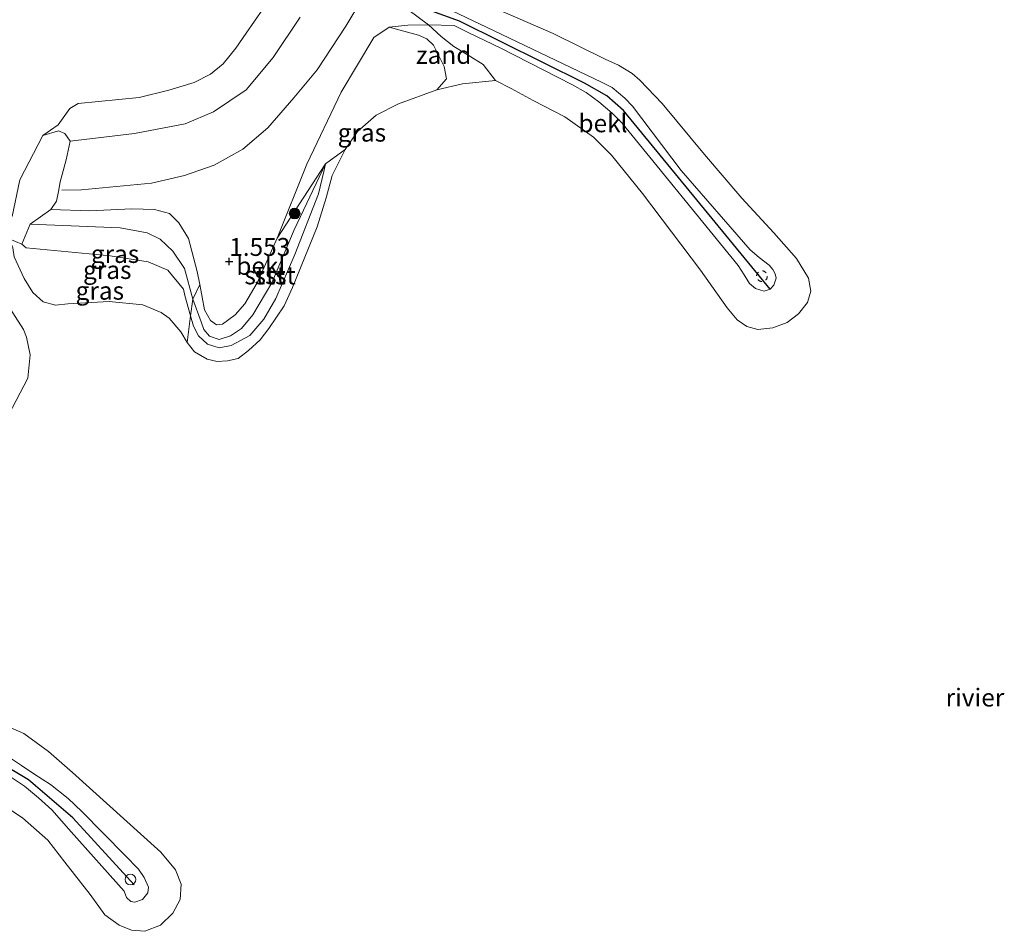
# Model space of a CAD drawing. Units: metres. Extents: x 119998 to 130006, y 437499 to 443750.
# Drawn here: x 123831 to 123969, y 441548 to 441675 of the extents above; entities that cross this region are included whole.
import ezdxf
from ezdxf.enums import TextEntityAlignment as Align

# ---------------------------------------------------------------- set-up
doc = ezdxf.new("R2010")
doc.units = ezdxf.units.M
doc.linetypes.add('VW-6060_STREEP', pattern=[1.2, 0.6, -0.6])
doc.layers.get('0').update_dxf_attribs({"lineweight": 25})
for name, color, linetype, lineweight in [('B-ME-GR-BOOM-S-B1', 93, 'Continuous', 18), ('B-ME-GW-HOOGTEPUNT-S-B1', 10, 'Continuous', 25), ('B-ME-GW-KRUINLIJN-L-B1', 93, 'Continuous', 18), ('B-ME-GW-TEENLIJN-L-B1', 93, 'Continuous', 18), ('B-ME-IE-GRASLAND-GV-B6', 93, 'Continuous', 18), ('B-ME-IE-GRONDWERKLIJN-GROND_NIETINGERICHT-GV-B6', 253, 'Continuous', 18), ('B-ME-OB-BEKLEDING-GV-B6', 253, 'Continuous', 18), ('B-ME-OB-WATERLIJN-L-B1', 133, 'OB-WATERLIJN', 18), ('B-ME-OG-WATER-GV-B6', 153, 'Continuous', 18), ('B-ME-VV-KRIBBEN-L-B1', 10, 'Continuous', 25), ('B-ME-VV-SCHEEPVAARTTEKENS-S-B1', 13, 'Continuous', 18), ('B-ME-VW-MARKERING-BEBAKENING-S-B1', 255, 'VW-6060_STREEP', 18)]:
    doc.layers.add(name, color=color, linetype=linetype, lineweight=lineweight)
doc.styles.add('NLCS-ISO', font='NLCS-ISO.TTF')
doc.linetypes.add('OB-WATERLIJN', pattern='A,10,[32,NLCS.SHX,S=2,R=0,X=0,Y=0],-12', length=22)

# ---------------------------------------------------------------- blocks, each defined once
blk = doc.blocks.new('dtb')
blk.add_circle((0, 0), 0.75)
blk = doc.blocks.new('boom')
blk.add_hatch(color=256).paths.add_polyline_path([(-0.75, 0, 1), (0.75, 0, 1)])
blk.add_circle((0, 0), 0.75)
blk = doc.blocks.new('hoogtepunt')
for p, q in [((-0.5, 0), (0.5, 0)), ((0, 0.5), (0, -0.5))]:
    blk.add_line(p, q)

msp = doc.modelspace()

# ---------------------------------------------------------------- linework, layer by layer
at = {"layer": 'B-ME-GW-KRUINLIJN-L-B1'}
for points in [[(123896.912, 441720.244, 2.378), (123884.336, 441689.056, 2.409), (123879.987, 441679.649, 2.413), (123876.738, 441674.166, 2.36), (123872.731, 441668.078, 2.319), (123869.49, 441664.164, 2.344), (123865.86, 441659.958, 2.352), (123862.368, 441656.985, 2.319), (123858.353, 441654.752, 2.352), (123854.201, 441653.31, 2.376), (123849.617, 441652.256, 2.356), (123839.827, 441651.324, 2.417), (123837.103, 441651.286, 2.441)], [(123870.341, 441675.416, 2.227), (123866.573, 441669.769, 2.287), (123862.83, 441665.269, 2.188), (123858.246, 441662.222, 2.121), (123854.31, 441660.527, 1.987), (123847.253, 441659.194, 1.828), (123838.233, 441658.119, 1.522), (123837.695, 441655.498, 2.01), (123836.869, 441652.424, 2.286), (123836.625, 441651.098, 2.286), (123836.365, 441649.746, 2.258), (123835.573, 441648.556, 2.031), (123841.002, 441648.398, 2.172), (123846.846, 441648.659, 2.206), (123850.03, 441648.55, 2.221), (123852.116, 441648.02, 2.212), (123853.422, 441646.719, 2.056), (123854.756, 441644.496, 1.873), (123855.998, 441639.91, 1.718), (123856.346, 441638.072, 1.702), (123857.011, 441634.565, 1.672), (123857.856, 441633.051, 1.617), (123858.673, 441632.46, 1.605), (123859.517, 441632.537, 1.611), (123861.292, 441633.838, 1.739), (123862.63, 441635.374, 1.873), (123864.361, 441638.323, 1.971), (123867.172, 441644.562, 1.953), (123871.283, 441654.893, 1.947), (123876.078, 441664.934, 2.032), (123880.653, 441672.583, 2.075), (123882.805, 441674.034, 1.974), (123885.415, 441674.327, 1.846), (123888.284, 441674.347, 1.788), (123891.841, 441674.254, 1.715), (123893.838, 441673.274, 1.667), (123898.395, 441671.116, 1.757), (123908.28, 441666.008, 1.712), (123910.311, 441664.897, 1.687), (123912.051, 441663.594, 1.647), (123913.934, 441662.034, 1.61), (123915.283, 441660.682, 1.573), (123931.512, 441640.757, 1.561), (123932.347, 441639.441, 1.537), (123933.082, 441638.246, 1.532), (123933.94, 441637.512, 1.512), (123935.134, 441637.146, 1.508), (123935.988, 441637.429, 1.52), (123936.506, 441637.975, 1.52), (123936.82, 441638.968, 1.52), (123936.662, 441639.596, 1.52), (123936.345, 441640.197, 1.52), (123935.832, 441640.804, 1.52), (123934.444, 441641.843, 1.524), (123933.2, 441642.943, 1.557), (123923.537, 441654.023, 1.585), (123916.774, 441662.983, 1.561), (123915.69, 441664.133, 1.59), (123913.935, 441665.615, 1.59), (123912.448, 441666.346, 1.59), (123896.354, 441674.023, 1.7), (123890.583, 441676.756, 1.759)], [(123873.9, 441654.92, 0.525), (123873.653, 441653.848, 0.611), (123872.915, 441650.755, 0.689), (123869.607, 441642.272, 0.701), (123866.981, 441636.116, 0.705), (123865.291, 441633.267, 0.684), (123863.321, 441630.99, 0.689), (123860.72, 441629.56, 0.713), (123859.046, 441629.261, 0.721), (123857.434, 441629.742, 0.721), (123856.17, 441630.927, 0.721), (123855.459, 441632.295, 0.721), (123855.059, 441633.72, 0.719), (123854.267, 441636.544, 0.714), (123854.076, 441637.421, 0.732), (123851.888, 441640.082, 0.559), (123849.121, 441641.278, 0.545), (123843.851, 441642.089, 0.58), (123832.132, 441643.191, 0.559), (123831.487, 441643.729, 0.594), (123832.692, 441646.517, 1.366)], [(123829.488, 441572.228, 1.63), (123831.453, 441570.925, 1.61), (123833.194, 441569.742, 1.61), (123835.52, 441568.244, 1.61), (123837.984, 441566.323, 1.488), (123839.891, 441564.498, 1.426), (123845.888, 441558.395, 1.402), (123847.777, 441556.443, 1.414), (123848.587, 441555.263, 1.418), (123849.18, 441553.928, 1.418), (123849.09, 441553.117, 1.39), (123848.336, 441552.221, 1.39), (123847.298, 441551.83, 1.39), (123846.72, 441551.919, 1.39), (123846.132, 441552.504, 1.39), (123845.797, 441553.363, 1.418), (123838.376, 441561.656, 1.394), (123835.673, 441564.721, 1.467), (123833.825, 441566.398, 1.459), (123831.89, 441568.052, 1.459), (123829.219, 441569.808, 1.492)]]:
    msp.add_polyline3d(points, dxfattribs=at)
at = {"layer": 'B-ME-GW-TEENLIJN-L-B1'}
msp.add_polyline3d([(123873.9, 441654.92, 0.525), (123869.533, 441645.742, 0.631), (123866.398, 441638.337, 0.652), (123863.775, 441633.87, 0.754), (123862.173, 441631.927, 0.746), (123860.634, 441630.938, 0.766), (123859.071, 441630.416, 0.766), (123857.689, 441630.889, 0.766), (123856.934, 441631.796, 0.766), (123856.53, 441632.887, 0.766), (123855.381, 441636.052, 0.729), (123854.219, 441640.335, 0.824), (123852.576, 441642.754, 0.915), (123850.829, 441644.443, 1.019), (123848.999, 441645.318, 1.092), (123845.227, 441645.981, 1.166), (123832.692, 441646.517, 1.366)], dxfattribs=at)
at = {"layer": 'B-ME-IE-GRASLAND-GV-B6'}
for points in [[(123870.341, 441675.416, 2.227), (123866.573, 441669.769, 2.287), (123862.83, 441665.269, 2.188), (123858.246, 441662.222, 2.121), (123854.31, 441660.527, 1.987), (123847.253, 441659.194, 1.828), (123838.233, 441658.119, 1.522), (123837.5, 441659.185, 1.144), (123836.625, 441659.53, 0.776), (123834.433, 441658.913, 0.55), (123836.578, 441660.371, 0.55), (123838.226, 441662.657, 0.55), (123839.388, 441663.347, 0.55), (123847.884, 441664.198, 0.55), (123852.02, 441665.24, 0.55), (123855.543, 441666.307, 0.55), (123857.842, 441667.453, 0.55), (123859.613, 441668.926, 0.55), (123861.377, 441671.113, 0.55), (123862.842, 441673.168, 0.55), (123865.141, 441676.518, 0.55)], [(123885.376, 441676.51, 2.05), (123888.284, 441674.347, 1.788), (123885.415, 441674.327, 1.846), (123882.805, 441674.034, 1.974), (123880.653, 441672.583, 2.075), (123876.078, 441664.934, 2.032), (123871.283, 441654.893, 1.947), (123867.172, 441644.562, 1.953), (123864.361, 441638.323, 1.971), (123862.63, 441635.374, 1.873), (123861.292, 441633.838, 1.739), (123859.517, 441632.537, 1.611), (123858.673, 441632.46, 1.605), (123857.856, 441633.051, 1.617), (123857.011, 441634.565, 1.672), (123856.346, 441638.072, 1.702), (123855.998, 441639.91, 1.718), (123854.756, 441644.496, 1.873), (123853.422, 441646.719, 2.056), (123852.116, 441648.02, 2.212), (123850.03, 441648.55, 2.221), (123846.846, 441648.659, 2.206), (123841.002, 441648.398, 2.172), (123835.573, 441648.556, 2.031), (123836.365, 441649.746, 2.258), (123836.625, 441651.098, 2.286), (123836.869, 441652.424, 2.286), (123837.695, 441655.498, 2.01), (123838.233, 441658.119, 1.522), (123847.253, 441659.194, 1.828), (123854.31, 441660.527, 1.987), (123858.246, 441662.222, 2.121), (123862.83, 441665.269, 2.188), (123866.573, 441669.769, 2.287), (123870.341, 441675.416, 2.227)], [(123889.462, 441665.273, 0.142), (123884.102, 441663.337, 0.142), (123880.992, 441661.72, 0.142), (123878.348, 441659.467, 0.142), (123876.648, 441656.948, 0.142), (123873.9, 441654.92, 0.525), (123867.172, 441644.562, 1.953), (123871.283, 441654.893, 1.947), (123876.078, 441664.934, 2.032), (123880.653, 441672.583, 2.075), (123882.805, 441674.034, 1.974), (123886.866, 441672.932, 1.585), (123888.058, 441672.421, 1.521), (123888.969, 441671.524, 1.369), (123890.466, 441668.516, 0.891), (123890.784, 441666.796, 0.538), (123889.462, 441665.273, 0.142)], [(123856.346, 441638.072, 1.702), (123855.381, 441636.052, 0.729), (123854.219, 441640.335, 0.824), (123852.576, 441642.754, 0.915), (123850.829, 441644.443, 1.019), (123848.999, 441645.318, 1.092), (123845.227, 441645.981, 1.166), (123832.692, 441646.517, 1.366), (123835.573, 441648.556, 2.031), (123841.002, 441648.398, 2.172), (123846.846, 441648.659, 2.206), (123850.03, 441648.55, 2.221), (123852.116, 441648.02, 2.212), (123853.422, 441646.719, 2.056), (123854.756, 441644.496, 1.873), (123855.998, 441639.91, 1.718), (123856.346, 441638.072, 1.702)], [(123855.381, 441636.052, 0.729), (123855.059, 441633.72, 0.719), (123854.267, 441636.544, 0.714), (123854.076, 441637.421, 0.732), (123851.888, 441640.082, 0.559), (123849.121, 441641.278, 0.545), (123843.851, 441642.089, 0.58), (123832.132, 441643.191, 0.559), (123831.487, 441643.729, 0.594), (123832.692, 441646.517, 1.366), (123845.227, 441645.981, 1.166), (123848.999, 441645.318, 1.092), (123850.829, 441644.443, 1.019), (123852.576, 441642.754, 0.915), (123854.219, 441640.335, 0.824), (123855.381, 441636.052, 0.729)], [(123809.969, 441582.843, 0.142), (123807.906, 441584.376, 0.202), (123807.171, 441586.325, 0.231), (123808.507, 441592.532, 0.351), (123815.316, 441607.676, 0.379), (123821.613, 441625.122, 0.429), (123824.121, 441637.498, 0.485), (123825.083, 441643.449, 0.457), (123826.25, 441644.002, 0.142), (123825.855, 441643.547, 0.142), (123825.834, 441642.572, 0.142), (123828.204, 441637.255, 0.142), (123831.724, 441631.806, 0.142), (123832.16, 441630.717, 0.142), (123832.684, 441628.267, 0.142), (123832.349, 441625.022, 0.142), (123828.566, 441617.797, 0.142), (123822.936, 441608.112, 0.142), (123814.886, 441596.508, 0.142), (123808.877, 441586.782, 0.142), (123808.402, 441585.426, 0.142), (123809.167, 441584.022, 0.142), (123809.969, 441582.843, 0.142)], [(123831.487, 441643.729, 0.594), (123832.132, 441643.191, 0.559), (123843.851, 441642.089, 0.58), (123849.121, 441641.278, 0.545), (123851.888, 441640.082, 0.559), (123854.076, 441637.421, 0.732), (123854.267, 441636.544, 0.714), (123855.059, 441633.72, 0.719), (123854.582, 441629.97, 0.142), (123853.707, 441631.479, 0.142), (123852.072, 441633.401, 0.142), (123850.974, 441634.17, 0.142), (123848.407, 441635.238, 0.142), (123843.689, 441635.698, 0.142), (123837.915, 441635.383, 0.142), (123836.184, 441635.214, 0.142), (123834.49, 441635.656, 0.142), (123833.049, 441636.996, 0.142), (123831.843, 441638.927, 0.142), (123830.415, 441641.952, 0.142), (123830.239, 441643.229, 0.142), (123829.725, 441644.473, 0.142), (123831.487, 441643.729, 0.594)]]:
    msp.add_polyline3d(points, dxfattribs=at)
at = {"layer": 'B-ME-IE-GRONDWERKLIJN-GROND_NIETINGERICHT-GV-B6'}
msp.add_polyline3d([(123897.637, 441666.584, 0.142), (123893.025, 441666.12, 0.142), (123889.462, 441665.273, 0.142), (123890.784, 441666.796, 0.538), (123890.466, 441668.516, 0.891), (123888.969, 441671.524, 1.369), (123888.058, 441672.421, 1.521), (123886.866, 441672.932, 1.585), (123882.805, 441674.034, 1.974), (123885.415, 441674.327, 1.846), (123888.284, 441674.347, 1.788), (123890.029, 441672.744, 1.518), (123891.83, 441671.305, 1.196), (123893.797, 441670.128, 0.861), (123895.888, 441668.798, 0.514), (123897.637, 441666.584, 0.142)], dxfattribs=at)
at = {"layer": 'B-ME-OB-BEKLEDING-GV-B6'}
for points in [[(123894.413, 441678.068, 0.146), (123905.695, 441673.148, 0.146), (123912.962, 441669.562, 0.146), (123914.819, 441668.712, 0.148), (123916.688, 441667.578, 0.148), (123917.78, 441666.608, 0.148), (123920.908, 441663.379, 0.148), (123926.822, 441656.256, 0.148), (123932.005, 441650.149, 0.148), (123936.502, 441645.304, 0.148), (123939.644, 441641.708, 0.148), (123941.348, 441638.971, 0.148), (123941.652, 441637.151, 0.148), (123941.189, 441635.6, 0.148), (123939.914, 441633.985, 0.148), (123938.347, 441632.777, 0.148), (123936.337, 441632.044, 0.148), (123934.264, 441631.818, 0.148), (123932.739, 441632.237, 0.148), (123931.391, 441633.15, 0.148), (123929.955, 441634.835, 0.148), (123926.229, 441640.07, 0.148), (123918.166, 441650.792, 0.148), (123913.838, 441656.163, 0.148), (123911.326, 441658.67, 0.148), (123907.291, 441661.511, 0.148), (123902.874, 441663.797, 0.148), (123899.813, 441665.44, 0.148), (123897.637, 441666.584, 0.142), (123895.888, 441668.798, 0.514), (123893.797, 441670.128, 0.861), (123891.83, 441671.305, 1.196), (123890.029, 441672.744, 1.518), (123888.284, 441674.347, 1.788), (123891.841, 441674.254, 1.715), (123893.838, 441673.274, 1.667), (123898.395, 441671.116, 1.757), (123908.28, 441666.008, 1.712), (123910.311, 441664.897, 1.687), (123912.051, 441663.594, 1.647), (123913.934, 441662.034, 1.61), (123915.283, 441660.682, 1.573), (123931.512, 441640.757, 1.561), (123932.347, 441639.441, 1.537), (123933.082, 441638.246, 1.532), (123933.94, 441637.512, 1.512), (123935.134, 441637.146, 1.508), (123935.988, 441637.429, 1.52), (123936.506, 441637.975, 1.52), (123936.82, 441638.968, 1.52), (123936.662, 441639.596, 1.52), (123936.345, 441640.197, 1.52), (123935.832, 441640.804, 1.52), (123934.444, 441641.843, 1.524), (123933.2, 441642.943, 1.557), (123923.537, 441654.023, 1.585), (123916.774, 441662.983, 1.561), (123915.69, 441664.133, 1.59), (123913.935, 441665.615, 1.59), (123912.448, 441666.346, 1.59), (123896.354, 441674.023, 1.7), (123890.583, 441676.756, 1.759)], [(123890.583, 441676.756, 1.759), (123896.354, 441674.023, 1.7), (123912.448, 441666.346, 1.59), (123913.935, 441665.615, 1.59), (123915.69, 441664.133, 1.59), (123916.774, 441662.983, 1.561), (123923.537, 441654.023, 1.585), (123933.2, 441642.943, 1.557), (123934.444, 441641.843, 1.524), (123935.832, 441640.804, 1.52), (123936.345, 441640.197, 1.52), (123936.662, 441639.596, 1.52), (123936.82, 441638.968, 1.52), (123936.506, 441637.975, 1.52), (123935.988, 441637.429, 1.52), (123935.134, 441637.146, 1.508), (123933.94, 441637.512, 1.512), (123933.082, 441638.246, 1.532), (123932.347, 441639.441, 1.537), (123931.512, 441640.757, 1.561), (123915.283, 441660.682, 1.573), (123913.934, 441662.034, 1.61), (123912.051, 441663.594, 1.647), (123910.311, 441664.897, 1.687), (123908.28, 441666.008, 1.712), (123898.395, 441671.116, 1.757), (123893.838, 441673.274, 1.667), (123891.841, 441674.254, 1.715), (123888.284, 441674.347, 1.788), (123885.376, 441676.51, 2.05)], [(123834.433, 441658.913, 0.55), (123836.625, 441659.53, 0.776), (123837.5, 441659.185, 1.144), (123838.233, 441658.119, 1.522), (123837.695, 441655.498, 2.01), (123836.869, 441652.424, 2.286), (123836.625, 441651.098, 2.286), (123836.365, 441649.746, 2.258), (123835.573, 441648.556, 2.031), (123832.692, 441646.517, 1.366), (123831.487, 441643.729, 0.594), (123829.725, 441644.473, 0.142)], [(123830.152, 441647.576, 0.55), (123831.23, 441652.711, 0.55), (123834.433, 441658.913, 0.55)], [(123874.838, 441653.318, 0.142), (123874, 441650.185, 0.142), (123872.741, 441646.152, 0.142), (123869.298, 441637.687, 0.142), (123868.148, 441635.102, 0.142), (123865.978, 441631.966, 0.142), (123864.782, 441630.363, 0.142), (123863.17, 441628.883, 0.142), (123861.691, 441627.778, 0.142), (123860.195, 441627.423, 0.142), (123858.768, 441627.343, 0.142), (123857.382, 441627.66, 0.142), (123855.601, 441628.687, 0.142), (123854.582, 441629.97, 0.142), (123855.059, 441633.72, 0.719), (123855.459, 441632.295, 0.721), (123856.17, 441630.927, 0.721), (123857.434, 441629.742, 0.721), (123859.046, 441629.261, 0.721), (123860.72, 441629.56, 0.713), (123863.321, 441630.99, 0.689), (123865.291, 441633.267, 0.684), (123866.981, 441636.116, 0.705), (123869.607, 441642.272, 0.701), (123872.915, 441650.755, 0.689), (123873.653, 441653.848, 0.611), (123873.9, 441654.92, 0.525), (123876.648, 441656.948, 0.142), (123874.838, 441653.318, 0.142)], [(123855.059, 441633.72, 0.719), (123855.381, 441636.052, 0.729), (123856.53, 441632.887, 0.766), (123856.934, 441631.796, 0.766), (123857.689, 441630.889, 0.766), (123859.071, 441630.416, 0.766), (123860.634, 441630.938, 0.766), (123862.173, 441631.927, 0.746), (123863.775, 441633.87, 0.754), (123866.398, 441638.337, 0.652), (123869.533, 441645.742, 0.631), (123873.9, 441654.92, 0.525), (123873.653, 441653.848, 0.611), (123872.915, 441650.755, 0.689), (123869.607, 441642.272, 0.701), (123866.981, 441636.116, 0.705), (123865.291, 441633.267, 0.684), (123863.321, 441630.99, 0.689), (123860.72, 441629.56, 0.713), (123859.046, 441629.261, 0.721), (123857.434, 441629.742, 0.721), (123856.17, 441630.927, 0.721), (123855.459, 441632.295, 0.721), (123855.059, 441633.72, 0.719)], [(123855.381, 441636.052, 0.729), (123856.346, 441638.072, 1.702), (123857.011, 441634.565, 1.672), (123857.856, 441633.051, 1.617), (123858.673, 441632.46, 1.605), (123859.517, 441632.537, 1.611), (123861.292, 441633.838, 1.739), (123862.63, 441635.374, 1.873), (123864.361, 441638.323, 1.971), (123867.172, 441644.562, 1.953), (123873.9, 441654.92, 0.525), (123869.533, 441645.742, 0.631), (123866.398, 441638.337, 0.652), (123863.775, 441633.87, 0.754), (123862.173, 441631.927, 0.746), (123860.634, 441630.938, 0.766), (123859.071, 441630.416, 0.766), (123857.689, 441630.889, 0.766), (123856.934, 441631.796, 0.766), (123856.53, 441632.887, 0.766), (123855.381, 441636.052, 0.729)], [(123828.124, 441576.952, 0.142), (123831.785, 441575.408, 0.142), (123835.245, 441572.855, 0.146), (123838.584, 441569.927, 0.146), (123850.931, 441558.829, 0.146), (123852.95, 441556.346, 0.146), (123853.736, 441554.364, 0.146), (123853.628, 441552.197, 0.146), (123852.575, 441550.32, 0.146), (123850.874, 441548.644, 0.146), (123848.691, 441547.763, 0.146), (123846.805, 441547.904, 0.146), (123845.088, 441548.643, 0.146), (123843.092, 441550.054, 0.146), (123841.031, 441552.916, 0.146), (123837.532, 441557.4, 0.146), (123835.12, 441560.486, 0.146), (123831.617, 441563.631, 0.146), (123828.15, 441565.836, 0.146)], [(123829.488, 441572.228, 1.63), (123831.453, 441570.925, 1.61), (123833.194, 441569.742, 1.61), (123835.52, 441568.244, 1.61), (123837.984, 441566.323, 1.488), (123839.891, 441564.498, 1.426), (123845.888, 441558.395, 1.402), (123847.777, 441556.443, 1.414), (123848.587, 441555.263, 1.418), (123849.18, 441553.928, 1.418), (123849.09, 441553.117, 1.39), (123848.336, 441552.221, 1.39), (123847.298, 441551.83, 1.39), (123846.72, 441551.919, 1.39), (123846.132, 441552.504, 1.39), (123845.797, 441553.363, 1.418), (123838.376, 441561.656, 1.394), (123835.673, 441564.721, 1.467), (123833.825, 441566.398, 1.459), (123831.89, 441568.052, 1.459), (123829.219, 441569.808, 1.492)], [(123829.219, 441569.808, 1.492), (123831.89, 441568.052, 1.459), (123833.825, 441566.398, 1.459), (123835.673, 441564.721, 1.467), (123838.376, 441561.656, 1.394), (123845.797, 441553.363, 1.418), (123846.132, 441552.504, 1.39), (123846.72, 441551.919, 1.39), (123847.298, 441551.83, 1.39), (123848.336, 441552.221, 1.39), (123849.09, 441553.117, 1.39), (123849.18, 441553.928, 1.418), (123848.587, 441555.263, 1.418), (123847.777, 441556.443, 1.414), (123845.888, 441558.395, 1.402), (123839.891, 441564.498, 1.426), (123837.984, 441566.323, 1.488), (123835.52, 441568.244, 1.61), (123833.194, 441569.742, 1.61), (123831.453, 441570.925, 1.61), (123829.488, 441572.228, 1.63)]]:
    msp.add_polyline3d(points, dxfattribs=at)
at = {"layer": 'B-ME-OB-WATERLIJN-L-B1'}
for points in [[(123894.413, 441678.068, 0.146), (123905.695, 441673.148, 0.146), (123912.962, 441669.562, 0.146), (123914.819, 441668.712, 0.148), (123916.688, 441667.578, 0.148), (123917.78, 441666.608, 0.148), (123920.908, 441663.379, 0.148), (123926.822, 441656.256, 0.148), (123932.005, 441650.149, 0.148), (123936.502, 441645.304, 0.148), (123939.644, 441641.708, 0.148), (123941.348, 441638.971, 0.148), (123941.652, 441637.151, 0.148), (123941.189, 441635.6, 0.148), (123939.914, 441633.985, 0.148), (123938.347, 441632.777, 0.148), (123936.337, 441632.044, 0.148), (123934.264, 441631.818, 0.148), (123932.739, 441632.237, 0.148), (123931.391, 441633.15, 0.148), (123929.955, 441634.835, 0.148), (123926.229, 441640.07, 0.148), (123918.166, 441650.792, 0.148), (123913.838, 441656.163, 0.148), (123911.326, 441658.67, 0.148), (123907.291, 441661.511, 0.148), (123902.874, 441663.797, 0.148), (123899.813, 441665.44, 0.148), (123897.637, 441666.584, 0.142), (123893.025, 441666.12, 0.142), (123889.462, 441665.273, 0.142), (123884.102, 441663.337, 0.142), (123880.992, 441661.72, 0.142), (123878.348, 441659.467, 0.142), (123876.648, 441656.948, 0.142), (123874.838, 441653.318, 0.142), (123874, 441650.185, 0.142), (123872.741, 441646.152, 0.142), (123869.298, 441637.687, 0.142), (123868.148, 441635.102, 0.142), (123865.978, 441631.966, 0.142), (123864.782, 441630.363, 0.142), (123863.17, 441628.883, 0.142), (123861.691, 441627.778, 0.142), (123860.195, 441627.423, 0.142), (123858.768, 441627.343, 0.142), (123857.382, 441627.66, 0.142), (123855.601, 441628.687, 0.142), (123854.582, 441629.97, 0.142), (123853.707, 441631.479, 0.142), (123852.072, 441633.401, 0.142), (123850.974, 441634.17, 0.142), (123848.407, 441635.238, 0.142), (123843.689, 441635.698, 0.142), (123837.915, 441635.383, 0.142), (123836.184, 441635.214, 0.142), (123834.49, 441635.656, 0.142), (123833.049, 441636.996, 0.142), (123831.843, 441638.927, 0.142), (123830.415, 441641.952, 0.142)], [(123828.204, 441637.255, 0.142), (123831.724, 441631.806, 0.142), (123832.16, 441630.717, 0.142), (123832.684, 441628.267, 0.142), (123832.349, 441625.022, 0.142), (123828.566, 441617.797, 0.142)], [(123828.124, 441576.952, 0.142), (123831.785, 441575.408, 0.142), (123835.245, 441572.855, 0.146), (123838.584, 441569.927, 0.146), (123850.931, 441558.829, 0.146), (123852.95, 441556.346, 0.146), (123853.736, 441554.364, 0.146), (123853.628, 441552.197, 0.146), (123852.575, 441550.32, 0.146), (123850.874, 441548.644, 0.146), (123848.691, 441547.763, 0.146), (123846.805, 441547.904, 0.146), (123845.088, 441548.643, 0.146), (123843.092, 441550.054, 0.146), (123841.031, 441552.916, 0.146), (123837.532, 441557.4, 0.146), (123835.12, 441560.486, 0.146), (123831.617, 441563.631, 0.146), (123828.15, 441565.836, 0.146)]]:
    msp.add_polyline3d(points, dxfattribs=at)
at = {"layer": 'B-ME-OG-WATER-GV-B6'}
for points in [[(123883.43, 441717.928, 0.549), (123874.451, 441696.811, 0.55), (123868.42, 441682.507, 0.55), (123865.141, 441676.518, 0.55), (123862.842, 441673.168, 0.55), (123861.377, 441671.113, 0.55), (123859.613, 441668.926, 0.55), (123857.842, 441667.453, 0.55), (123855.543, 441666.307, 0.55), (123852.02, 441665.24, 0.55), (123847.884, 441664.198, 0.55), (123839.388, 441663.347, 0.55), (123838.226, 441662.657, 0.55), (123836.578, 441660.371, 0.55), (123834.433, 441658.913, 0.55), (123831.23, 441652.711, 0.55), (123830.152, 441647.576, 0.55)], [(123830.415, 441641.952, 0.142), (123831.843, 441638.927, 0.142), (123833.049, 441636.996, 0.142), (123834.49, 441635.656, 0.142), (123836.184, 441635.214, 0.142), (123837.915, 441635.383, 0.142), (123843.689, 441635.698, 0.142), (123848.407, 441635.238, 0.142), (123850.974, 441634.17, 0.142), (123852.072, 441633.401, 0.142), (123853.707, 441631.479, 0.142), (123854.582, 441629.97, 0.142), (123855.601, 441628.687, 0.142), (123857.382, 441627.66, 0.142), (123858.768, 441627.343, 0.142), (123860.195, 441627.423, 0.142), (123861.691, 441627.778, 0.142), (123863.17, 441628.883, 0.142), (123864.782, 441630.363, 0.142), (123865.978, 441631.966, 0.142), (123868.148, 441635.102, 0.142), (123869.298, 441637.687, 0.142), (123872.741, 441646.152, 0.142), (123874, 441650.185, 0.142), (123874.838, 441653.318, 0.142), (123876.648, 441656.948, 0.142), (123878.348, 441659.467, 0.142), (123880.992, 441661.72, 0.142), (123884.102, 441663.337, 0.142), (123889.462, 441665.273, 0.142), (123893.025, 441666.12, 0.142), (123897.637, 441666.584, 0.142), (123899.813, 441665.44, 0.148), (123902.874, 441663.797, 0.148), (123907.291, 441661.511, 0.148), (123911.326, 441658.67, 0.148), (123913.838, 441656.163, 0.148), (123918.166, 441650.792, 0.148), (123926.229, 441640.07, 0.148), (123929.955, 441634.835, 0.148), (123931.391, 441633.15, 0.148), (123932.739, 441632.237, 0.148), (123934.264, 441631.818, 0.148), (123936.337, 441632.044, 0.148), (123938.347, 441632.777, 0.148), (123939.914, 441633.985, 0.148), (123941.189, 441635.6, 0.148), (123941.652, 441637.151, 0.148), (123941.348, 441638.971, 0.148), (123939.644, 441641.708, 0.148), (123936.502, 441645.304, 0.148), (123932.005, 441650.149, 0.148), (123926.822, 441656.256, 0.148), (123920.908, 441663.379, 0.148), (123917.78, 441666.608, 0.148), (123916.688, 441667.578, 0.148), (123914.819, 441668.712, 0.148), (123912.962, 441669.562, 0.146), (123905.695, 441673.148, 0.146), (123894.413, 441678.068, 0.146)], [(123828.566, 441617.797, 0.142), (123832.349, 441625.022, 0.142), (123832.684, 441628.267, 0.142), (123832.16, 441630.717, 0.142), (123831.724, 441631.806, 0.142), (123828.204, 441637.255, 0.142)], [(123828.15, 441565.836, 0.146), (123831.617, 441563.631, 0.146), (123835.12, 441560.486, 0.146), (123837.532, 441557.4, 0.146), (123841.031, 441552.916, 0.146), (123843.092, 441550.054, 0.146), (123845.088, 441548.643, 0.146), (123846.805, 441547.904, 0.146), (123848.691, 441547.763, 0.146), (123850.874, 441548.644, 0.146), (123852.575, 441550.32, 0.146), (123853.628, 441552.197, 0.146), (123853.736, 441554.364, 0.146), (123852.95, 441556.346, 0.146), (123850.931, 441558.829, 0.146), (123838.584, 441569.927, 0.146), (123835.245, 441572.855, 0.146), (123831.785, 441575.408, 0.142), (123828.124, 441576.952, 0.142)]]:
    msp.add_polyline3d(points, dxfattribs=at)
at = {"layer": 'B-ME-VV-KRIBBEN-L-B1'}
for points in [[(123935.988, 441637.429, 1.52), (123915.488, 441662.394, 1.63), (123913.173, 441664.432, 1.634), (123910.067, 441666.186, 1.704), (123892.606, 441674.887, 1.761), (123885.549, 441677.412, 1.822)], [(123847.185, 441554.241, 1.486), (123838.634, 441563.588, 1.725), (123832.445, 441568.931, 1.64), (123823.599, 441574.2, 1.645), (123804.765, 441581.146, 1.672)]]:
    msp.add_polyline3d(points, dxfattribs=at)

# ---------------------------------------------------------------- block references
at = {"layer": 'B-ME-GR-BOOM-S-B1', "rotation": 90}
msp.add_blockref('boom', (123869.592, 441648, 0.807), dxfattribs=at)
at = {"layer": 'B-ME-GW-HOOGTEPUNT-S-B1', "rotation": 90}
msp.add_blockref('hoogtepunt', (123860.46, 441641.305, 1.553), dxfattribs=at)
msp.add_blockref('hoogtepunt', (123860.46, 441641.305, 1.553), dxfattribs=at)
at = {"layer": 'B-ME-VV-SCHEEPVAARTTEKENS-S-B1', "rotation": 90}
msp.add_blockref('dtb', (123846.666, 441555.003, 1.585), dxfattribs=at)
at = {"layer": 'B-ME-VW-MARKERING-BEBAKENING-S-B1', "rotation": 90}
msp.add_blockref('dtb', (123934.829, 441639.256, 1.524), dxfattribs=at)

# ---------------------------------------------------------------- texts
at = {"layer": 'B-ME-GW-HOOGTEPUNT-S-B1', "ltscale": 0.2, "style": 'NLCS-ISO'}
msp.add_text('1.553', height=2.5, dxfattribs=at).set_placement((123860.46, 441641.305, 1.553), align=Align.BOTTOM_LEFT)
msp.add_text('1.553', height=2.5, dxfattribs=at).set_placement((123860.46, 441641.305, 1.553), align=Align.BOTTOM_LEFT)
at = {"layer": 'B-ME-IE-GRASLAND-GV-B6', "ltscale": 0.2, "style": 'NLCS-ISO'}
for p in [(123878.978, 441659.298), (123844.519, 441642.3555), (123843.434, 441640.1185), (123842.392, 441637.2215)]:
    msp.add_text('gras', height=2.5, dxfattribs=at).set_placement(p, align=Align.MIDDLE_CENTER)
at = {"layer": 'B-ME-IE-GRONDWERKLIJN-GROND_NIETINGERICHT-GV-B6', "ltscale": 0.2, "style": 'NLCS-ISO'}
msp.add_text('zand', height=2.5, dxfattribs=at).set_placement((123890.3978, 441670.156), align=Align.MIDDLE_CENTER)
at = {"layer": 'B-ME-OB-BEKLEDING-GV-B6', "ltscale": 0.2, "style": 'NLCS-ISO'}
for s, p in [('bekl', (123912.6379, 441660.6026)), ('bekl', (123864.872, 441640.6897)), ('stst', (123865.4656, 441639.37)), ('stst', (123866.8648, 441639.3578))]:
    msp.add_text(s, height=2.5, dxfattribs=at).set_placement(p, align=Align.MIDDLE_CENTER)
at = {"layer": 'B-ME-OG-WATER-GV-B6', "ltscale": 0.2, "style": 'NLCS-ISO'}
msp.add_text('rivier', height=2.5, dxfattribs=at).set_placement((123964.5614, 441580.4087), align=Align.MIDDLE_CENTER)

doc.saveas('drawing.dxf')
